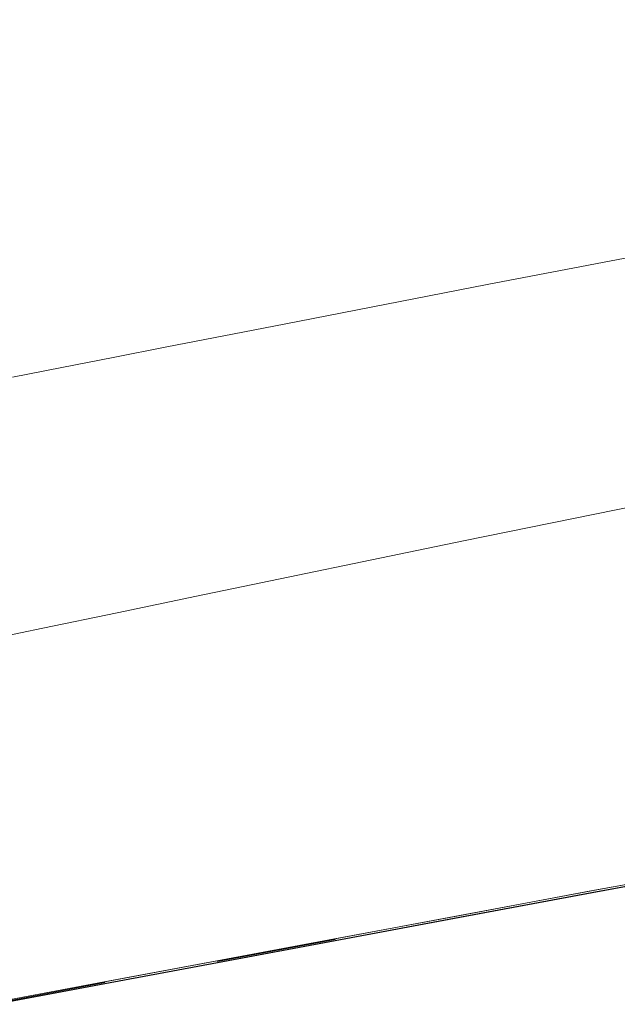
# Model space of a CAD drawing. Extents: x 6 to 1706, y -1130 to -30.
# Drawn here: x 940 to 1088, y -975 to -732 of the extents above; entities that cross this region are included whole.
import ezdxf

# ---------------------------------------------------------------- set-up
doc = ezdxf.new("R2010")
doc.units = 0
doc.header["$LTSCALE"] = 500
doc.header["$MEASUREMENT"] = 0
doc.layers.add('INFINITY_CERAMIKA', color=7, linetype='Continuous')

msp = doc.modelspace()

# ---------------------------------------------------------------- linework, layer by layer
at = {"layer": 'INFINITY_CERAMIKA', "lineweight": 0}
for points, invisible_edges in [([(1160.53, -718.14, 225.89), (1044.58, -739.78, 225.97), (1041.98, -724.39, 226.07), (1157.94, -702.82, 225.96)], 15), ([(991.38, -720.41, 226.22), (1039.9, -711.36, 226.16), (1041.98, -724.39, 226.07), (993.46, -733.44, 226.12)], 15), ([(1160.53, -718.14, 225.89), (1162.95, -731.91, 225.83), (1047, -753.61, 225.88), (1044.58, -739.78, 225.97)], 15), ([(991.38, -720.41, 226.22), (993.46, -733.44, 226.12), (979.09, -736.13, 226.13), (977.03, -723.07, 226.24)], 15), ([(963.56, -725.58, 226.25), (977.03, -723.07, 226.24), (979.09, -736.13, 226.13), (965.6, -738.66, 226.14)], 15), ([(963.56, -725.58, 226.25), (965.6, -738.66, 226.14), (952.84, -741.05, 226.15), (950.82, -727.96, 226.26)], 15), ([(996.05, -748.91, 226), (993.46, -733.44, 226.12), (1041.98, -724.39, 226.07), (1044.58, -739.78, 225.97)], 15), ([(938.66, -730.23, 226.27), (950.82, -727.96, 226.26), (952.84, -741.05, 226.15), (940.65, -743.34, 226.15)], 15), ([(938.66, -730.23, 226.27), (940.65, -743.34, 226.15), (928.9, -745.56, 226.16), (926.94, -732.42, 226.27)], 15), ([(1164.5, -740.1, 225.79), (1048.52, -761.88, 225.83), (1047, -753.61, 225.88), (1162.95, -731.91, 225.83)], 15), ([(996.05, -748.91, 226), (981.66, -751.62, 226.01), (979.09, -736.13, 226.13), (993.46, -733.44, 226.12)], 15), ([(968.14, -754.18, 226.02), (965.6, -738.66, 226.14), (979.09, -736.13, 226.13), (981.66, -751.62, 226.01)], 15), ([(968.14, -754.18, 226.02), (955.35, -756.6, 226.02), (952.84, -741.05, 226.15), (965.6, -738.66, 226.14)], 15), ([(996.05, -748.91, 226), (1044.58, -739.78, 225.97), (1047, -753.61, 225.88), (998.45, -762.8, 225.9)], 15), ([(1164.5, -740.1, 225.79), (1165.59, -745.17, 225.78), (1049.56, -767.01, 225.81), (1048.52, -761.88, 225.83)], 15), ([(943.13, -758.91, 226.03), (940.65, -743.34, 226.15), (952.84, -741.05, 226.15), (955.35, -756.6, 226.02)], 15), ([(943.13, -758.91, 226.03), (931.35, -761.15, 226.03), (928.9, -745.56, 226.16), (940.65, -743.34, 226.15)], 15), ([(1166.59, -749.51, 225.76), (1050.49, -771.42, 225.79), (1049.56, -767.01, 225.81), (1165.59, -745.17, 225.78)], 15), ([(996.05, -748.91, 226), (998.45, -762.8, 225.9), (984.04, -765.54, 225.91), (981.66, -751.62, 226.01)], 15), ([(1166.59, -749.51, 225.76), (1167.53, -753.22, 225.75), (1051.32, -775.18, 225.78), (1050.49, -771.42, 225.79)], 15), ([(968.14, -754.18, 226.02), (981.66, -751.62, 226.01), (984.04, -765.54, 225.91), (970.5, -768.12, 225.91)], 15), ([(968.14, -754.18, 226.02), (970.5, -768.12, 225.91), (957.67, -770.56, 225.91), (955.35, -756.6, 226.02)], 15), ([(999.96, -771.12, 225.85), (998.45, -762.8, 225.9), (1047, -753.61, 225.88), (1048.52, -761.88, 225.83)], 15), ([(1168.39, -756.37, 225.75), (1052.07, -778.38, 225.77), (1051.32, -775.18, 225.78), (1167.53, -753.22, 225.75)], 15), ([(943.13, -758.91, 226.03), (955.35, -756.6, 226.02), (957.67, -770.56, 225.91), (945.43, -772.89, 225.92)], 15), ([(1168.39, -756.37, 225.75), (1169.18, -758.95, 225.74), (1052.71, -781.02, 225.77), (1052.07, -778.38, 225.77)], 15), ([(943.13, -758.91, 226.03), (945.43, -772.89, 225.92), (933.61, -775.15, 225.92), (931.35, -761.15, 226.03)], 15), ([(1169.85, -760.98, 225.74), (1053.23, -783.1, 225.78), (1052.71, -781.02, 225.77), (1169.18, -758.95, 225.74)], 15), ([(999.96, -771.12, 225.85), (1048.52, -761.88, 225.83), (1049.56, -767.01, 225.81), (1000.96, -776.27, 225.82)], 15), ([(1169.85, -760.98, 225.74), (1170.35, -762.37, 225.74), (1053.6, -784.53, 225.78), (1053.23, -783.1, 225.78)], 15), ([(999.96, -771.12, 225.85), (985.53, -773.87, 225.85), (984.04, -765.54, 225.91), (998.45, -762.8, 225.9)], 15), ([(1170.59, -763.04, 225.74), (1053.78, -785.22, 225.78), (1053.6, -784.53, 225.78), (1170.35, -762.37, 225.74)], 15), ([(1170.59, -763.04, 225.74), (1170.71, -763.37, 225.74), (1053.86, -785.55, 225.78), (1053.78, -785.22, 225.78)], 15), ([(1170.85, -763.72, 225.74), (1053.95, -785.92, 225.79), (1053.86, -785.55, 225.78), (1170.71, -763.37, 225.74)], 15), ([(1170.85, -763.72, 225.74), (1171.09, -764.29, 225.74), (1054.1, -786.52, 225.79), (1053.95, -785.92, 225.79)], 15), ([(1171.52, -765.29, 225.74), (1054.36, -787.56, 225.8), (1054.1, -786.52, 225.79), (1171.09, -764.29, 225.74)], 15), ([(971.97, -776.46, 225.85), (970.5, -768.12, 225.91), (984.04, -765.54, 225.91), (985.53, -773.87, 225.85)], 15), ([(1001.86, -780.7, 225.8), (1000.96, -776.27, 225.82), (1049.56, -767.01, 225.81), (1050.49, -771.42, 225.79)], 15), ([(1171.52, -765.29, 225.74), (1172.06, -766.54, 225.74), (1054.67, -788.88, 225.81), (1054.36, -787.56, 225.8)], 15), ([(1172.65, -767.9, 225.74), (1054.97, -790.31, 225.82), (1054.67, -788.88, 225.81), (1172.06, -766.54, 225.74)], 15), ([(971.97, -776.46, 225.85), (959.13, -778.91, 225.86), (957.67, -770.56, 225.91), (970.5, -768.12, 225.91)], 15), ([(1172.65, -767.9, 225.74), (1173.28, -769.27, 225.83), (1055.24, -791.77, 225.93), (1054.97, -790.31, 225.82)], 15), ([(1173.89, -770.58, 226.09), (1055.46, -793.19, 226.2), (1055.24, -791.77, 225.93), (1173.28, -769.27, 225.83)], 15), ([(946.86, -781.26, 225.86), (945.43, -772.89, 225.92), (957.67, -770.56, 225.91), (959.13, -778.91, 225.86)], 15), ([(999.96, -771.12, 225.85), (1000.96, -776.27, 225.82), (986.52, -779.03, 225.82), (985.53, -773.87, 225.85)], 15), ([(1001.86, -780.7, 225.8), (1050.49, -771.42, 225.79), (1051.32, -775.18, 225.78), (1002.65, -784.49, 225.79)], 15), ([(1173.89, -770.58, 226.09), (1174.5, -771.85, 226.6), (1055.63, -794.57, 226.73), (1055.46, -793.19, 226.2)], 15), ([(1175.11, -773.09, 227.45), (1055.75, -795.93, 227.61), (1055.63, -794.57, 226.73), (1174.5, -771.85, 226.6)], 15), ([(946.86, -781.26, 225.86), (935.03, -783.53, 225.86), (933.61, -775.15, 225.92), (945.43, -772.89, 225.92)], 15), ([(971.97, -776.46, 225.85), (985.53, -773.87, 225.85), (986.52, -779.03, 225.82), (972.95, -781.63, 225.83)], 15), ([(1175.11, -773.09, 227.45), (1175.74, -774.32, 228.73), (1055.83, -797.29, 228.91), (1055.75, -795.93, 227.61)], 15), ([(1176.37, -775.54, 230.52), (1055.87, -798.66, 230.72), (1055.83, -797.29, 228.91), (1175.74, -774.32, 228.73)], 11), ([(971.97, -776.46, 225.85), (972.95, -781.63, 225.83), (960.09, -784.09, 225.83), (959.13, -778.91, 225.86)], 15), ([(1001.86, -780.7, 225.8), (987.41, -783.47, 225.8), (986.52, -779.03, 225.82), (1000.96, -776.27, 225.82)], 15), ([(1003.35, -787.72, 225.78), (1002.65, -784.49, 225.79), (1051.32, -775.18, 225.78), (1052.07, -778.38, 225.77)], 15), ([(1176.37, -775.54, 230.52), (1177.23, -777.12, 234.18), (1055.84, -800.46, 234.42), (1055.87, -798.66, 230.72)], 15), ([(946.86, -781.26, 225.86), (959.13, -778.91, 225.86), (960.09, -784.09, 225.83), (947.81, -786.45, 225.83)], 15), ([(973.82, -786.08, 225.81), (972.95, -781.63, 225.83), (986.52, -779.03, 225.82), (987.41, -783.47, 225.8)], 15), ([(1003.35, -787.72, 225.78), (1052.07, -778.38, 225.77), (1052.71, -781.02, 225.77), (1003.93, -790.38, 225.79)], 15), ([(1178.5, -779.43, 241.07), (1055.72, -803.1, 241.38), (1055.84, -800.46, 234.42), (1177.23, -777.12, 234.18)], 15), ([(946.86, -781.26, 225.86), (947.81, -786.45, 225.83), (935.97, -788.72, 225.83), (935.03, -783.53, 225.86)], 15), ([(973.82, -786.08, 225.81), (960.95, -788.55, 225.81), (960.09, -784.09, 225.83), (972.95, -781.63, 225.83)], 15), ([(1001.86, -780.7, 225.8), (1002.65, -784.49, 225.79), (988.18, -787.27, 225.79), (987.41, -783.47, 225.8)], 15), ([(1004.39, -792.48, 225.79), (1003.93, -790.38, 225.79), (1052.71, -781.02, 225.77), (1053.23, -783.1, 225.78)], 15), ([(1178.5, -779.43, 241.07), (1180.07, -782.27, 251.61), (1055.5, -806.37, 252.01), (1055.72, -803.1, 241.38)], 15), ([(948.65, -790.91, 225.81), (947.81, -786.45, 225.83), (960.09, -784.09, 225.83), (960.95, -788.55, 225.81)], 15), ([(973.82, -786.08, 225.81), (987.41, -783.47, 225.8), (988.18, -787.27, 225.79), (974.58, -789.88, 225.8)], 15), ([(1004.39, -792.48, 225.79), (1053.23, -783.1, 225.78), (1053.6, -784.53, 225.78), (1004.7, -793.92, 225.8)], 15), ([(1181.85, -785.45, 266.24), (1055.17, -810.05, 266.74), (1055.5, -806.37, 252.01), (1180.07, -782.27, 251.61)], 15), ([(948.65, -790.91, 225.81), (936.79, -793.2, 225.81), (935.97, -788.72, 225.83), (947.81, -786.45, 225.83)], 15), ([(973.82, -786.08, 225.81), (974.58, -789.88, 225.8), (961.69, -792.36, 225.8), (960.95, -788.55, 225.81)], 15), ([(1003.35, -787.72, 225.78), (988.86, -790.5, 225.79), (988.18, -787.27, 225.79), (1002.65, -784.49, 225.79)], 15), ([(1004.85, -794.62, 225.8), (1004.7, -793.92, 225.8), (1053.6, -784.53, 225.78), (1053.78, -785.22, 225.78)], 15), ([(1004.85, -794.62, 225.8), (1053.78, -785.22, 225.78), (1053.86, -785.55, 225.78), (1004.92, -794.96, 225.8)], 15), ([(1004.99, -795.33, 225.81), (1004.92, -794.96, 225.8), (1053.86, -785.55, 225.78), (1053.95, -785.92, 225.79)], 15), ([(1004.99, -795.33, 225.81), (1053.95, -785.92, 225.79), (1054.1, -786.52, 225.79), (1005.1, -795.94, 225.81)], 15), ([(1005.29, -797, 225.82), (1005.1, -795.94, 225.81), (1054.1, -786.52, 225.79), (1054.36, -787.56, 225.8)], 15), ([(1181.85, -785.45, 266.24), (1186.25, -793.08, 315.31), (1054.29, -818.91, 316.07), (1055.17, -810.05, 266.74)], 15), ([(948.65, -790.91, 225.81), (960.95, -788.55, 225.81), (961.69, -792.36, 225.8), (949.38, -794.73, 225.8)], 15), ([(975.24, -793.12, 225.79), (974.58, -789.88, 225.8), (988.18, -787.27, 225.79), (988.86, -790.5, 225.79)], 15), ([(1003.35, -787.72, 225.78), (1003.93, -790.38, 225.79), (989.42, -793.17, 225.79), (988.86, -790.5, 225.79)], 15), ([(1005.29, -797, 225.82), (1054.36, -787.56, 225.8), (1054.67, -788.88, 225.81), (1005.5, -798.35, 225.84)], 15), ([(1005.68, -799.81, 225.86), (1005.5, -798.35, 225.84), (1054.67, -788.88, 225.81), (1054.97, -790.31, 225.82)], 15), ([(948.65, -790.91, 225.81), (949.38, -794.73, 225.8), (937.51, -797.02, 225.8), (936.79, -793.2, 225.81)], 15), ([(975.24, -793.12, 225.79), (962.34, -795.61, 225.8), (961.69, -792.36, 225.8), (974.58, -789.88, 225.8)], 15), ([(975.24, -793.12, 225.79), (988.86, -790.5, 225.79), (989.42, -793.17, 225.79), (975.78, -795.8, 225.79)], 15), ([(1004.39, -792.48, 225.79), (989.86, -795.28, 225.8), (989.42, -793.17, 225.79), (1003.93, -790.38, 225.79)], 15), ([(1005.68, -799.81, 225.86), (1054.97, -790.31, 225.82), (1055.24, -791.77, 225.93), (1005.8, -801.32, 225.97)], 15), ([(950.01, -797.98, 225.8), (949.38, -794.73, 225.8), (961.69, -792.36, 225.8), (962.34, -795.61, 225.8)], 15), ([(975.24, -793.12, 225.79), (975.78, -795.8, 225.79), (962.86, -798.29, 225.8), (962.34, -795.61, 225.8)], 15), ([(976.2, -797.91, 225.8), (975.78, -795.8, 225.79), (989.42, -793.17, 225.79), (989.86, -795.28, 225.8)], 15), ([(1004.39, -792.48, 225.79), (1004.7, -793.92, 225.8), (990.15, -796.73, 225.8), (989.86, -795.28, 225.8)], 15), ([(1004.85, -794.62, 225.8), (990.3, -797.43, 225.81), (990.15, -796.73, 225.8), (1004.7, -793.92, 225.8)], 15), ([(1005.85, -802.77, 226.25), (1005.8, -801.32, 225.97), (1055.24, -791.77, 225.93), (1055.46, -793.19, 226.2)], 15), ([(1005.85, -802.77, 226.25), (1055.46, -793.19, 226.2), (1055.63, -794.57, 226.73), (1005.84, -804.2, 226.79)], 15), ([(1195.67, -807.84, 429.2), (1052.39, -836.53, 430.49), (1054.29, -818.91, 316.07), (1186.25, -793.08, 315.31)], 15), ([(950.01, -797.98, 225.8), (938.12, -800.28, 225.8), (937.51, -797.02, 225.8), (949.38, -794.73, 225.8)], 15), ([(950.01, -797.98, 225.8), (962.34, -795.61, 225.8), (962.86, -798.29, 225.8), (950.52, -800.67, 225.8)], 15), ([(976.2, -797.91, 225.8), (963.26, -800.41, 225.81), (962.86, -798.29, 225.8), (975.78, -795.8, 225.79)], 15), ([(976.2, -797.91, 225.8), (989.86, -795.28, 225.8), (990.15, -796.73, 225.8), (976.48, -799.37, 225.81)], 15), ([(1004.85, -794.62, 225.8), (1004.92, -794.96, 225.8), (990.36, -797.77, 225.81), (990.3, -797.43, 225.81)], 15), ([(1004.99, -795.33, 225.81), (990.43, -798.14, 225.81), (990.36, -797.77, 225.81), (1004.92, -794.96, 225.8)], 15), ([(1004.99, -795.33, 225.81), (1005.1, -795.94, 225.81), (990.52, -798.76, 225.82), (990.43, -798.14, 225.81)], 15), ([(1005.29, -797, 225.82), (990.69, -799.82, 225.83), (990.52, -798.76, 225.82), (1005.1, -795.94, 225.81)], 15), ([(1005.76, -805.62, 227.67), (1055.75, -795.93, 227.61), (1055.83, -797.29, 228.91), (1005.61, -807.04, 228.99)], 11), ([(1005.76, -805.62, 227.67), (1005.84, -804.2, 226.79), (1055.63, -794.57, 226.73), (1055.75, -795.93, 227.61)], 15), ([(950.01, -797.98, 225.8), (950.52, -800.67, 225.8), (938.61, -802.98, 225.81), (938.12, -800.28, 225.8)], 15), ([(950.9, -802.8, 225.81), (950.52, -800.67, 225.8), (962.86, -798.29, 225.8), (963.26, -800.41, 225.81)], 15), ([(976.2, -797.91, 225.8), (976.48, -799.37, 225.81), (963.52, -801.87, 225.81), (963.26, -800.41, 225.81)], 15), ([(976.61, -800.07, 225.81), (976.48, -799.37, 225.81), (990.15, -796.73, 225.8), (990.3, -797.43, 225.81)], 15), ([(976.61, -800.07, 225.81), (990.3, -797.43, 225.81), (990.36, -797.77, 225.81), (976.67, -800.41, 225.82)], 15), ([(976.73, -800.79, 225.82), (976.67, -800.41, 225.82), (990.36, -797.77, 225.81), (990.43, -798.14, 225.81)], 15), ([(976.73, -800.79, 225.82), (990.43, -798.14, 225.81), (990.52, -798.76, 225.82), (976.82, -801.4, 225.83)], 15), ([(976.97, -802.48, 225.84), (976.82, -801.4, 225.83), (990.52, -798.76, 225.82), (990.69, -799.82, 225.83)], 15), ([(1005.29, -797, 225.82), (1005.5, -798.35, 225.84), (990.88, -801.18, 225.85), (990.69, -799.82, 225.83)], 15), ([(1005.68, -799.81, 225.86), (991.02, -802.65, 225.87), (990.88, -801.18, 225.85), (1005.5, -798.35, 225.84)], 15), ([(1005.4, -808.47, 230.81), (1055.87, -798.66, 230.72), (1055.84, -800.46, 234.42), (1005, -810.36, 234.53)], 15), ([(1005.4, -808.47, 230.81), (1005.61, -807.04, 228.99), (1055.83, -797.29, 228.91), (1055.87, -798.66, 230.72)], 15), ([(950.9, -802.8, 225.81), (938.97, -805.11, 225.82), (938.61, -802.98, 225.81), (950.52, -800.67, 225.8)], 15), ([(950.9, -802.8, 225.81), (963.26, -800.41, 225.81), (963.52, -801.87, 225.81), (951.15, -804.27, 225.82)], 15), ([(976.61, -800.07, 225.81), (963.65, -802.58, 225.82), (963.52, -801.87, 225.81), (976.48, -799.37, 225.81)], 15), ([(976.61, -800.07, 225.81), (976.67, -800.41, 225.82), (963.71, -802.92, 225.82), (963.65, -802.58, 225.82)], 15), ([(976.73, -800.79, 225.82), (963.76, -803.3, 225.83), (963.71, -802.92, 225.82), (976.67, -800.41, 225.82)], 15), ([(976.73, -800.79, 225.82), (976.82, -801.4, 225.83), (963.84, -803.92, 225.83), (963.76, -803.3, 225.83)], 15), ([(976.97, -802.48, 225.84), (990.69, -799.82, 225.83), (990.88, -801.18, 225.85), (977.13, -803.84, 225.86)], 15), ([(977.23, -805.32, 225.88), (977.13, -803.84, 225.86), (990.88, -801.18, 225.85), (991.02, -802.65, 225.87)], 15), ([(1005.68, -799.81, 225.86), (1005.8, -801.32, 225.97), (991.1, -804.16, 225.98), (991.02, -802.65, 225.87)], 15), ([(1004.29, -813.15, 241.52), (1005, -810.36, 234.53), (1055.84, -800.46, 234.42), (1055.72, -803.1, 241.38)], 15), ([(950.9, -802.8, 225.81), (951.15, -804.27, 225.82), (939.21, -806.58, 225.83), (938.97, -805.11, 225.82)], 15), ([(951.27, -804.97, 225.82), (951.15, -804.27, 225.82), (963.52, -801.87, 225.81), (963.65, -802.58, 225.82)], 15), ([(951.27, -804.97, 225.82), (963.65, -802.58, 225.82), (963.71, -802.92, 225.82), (951.32, -805.32, 225.83)], 15), ([(951.37, -805.7, 225.83), (951.32, -805.32, 225.83), (963.71, -802.92, 225.82), (963.76, -803.3, 225.83)], 15), ([(951.37, -805.7, 225.83), (963.76, -803.3, 225.83), (963.84, -803.92, 225.83), (951.43, -806.32, 225.84)], 15), ([(976.97, -802.48, 225.84), (963.97, -804.99, 225.85), (963.84, -803.92, 225.83), (976.82, -801.4, 225.83)], 15), ([(976.97, -802.48, 225.84), (977.13, -803.84, 225.86), (964.1, -806.36, 225.87), (963.97, -804.99, 225.85)], 15), ([(977.23, -805.32, 225.88), (991.02, -802.65, 225.87), (991.1, -804.16, 225.98), (977.27, -806.85, 226)], 15), ([(1005.85, -802.77, 226.25), (1005.84, -804.2, 226.79), (991.03, -807.08, 226.81), (991.1, -805.64, 226.27)], 15), ([(1005.85, -802.77, 226.25), (991.1, -805.64, 226.27), (991.1, -804.16, 225.98), (1005.8, -801.32, 225.97)], 15), ([(1004.29, -813.15, 241.52), (1055.72, -803.1, 241.38), (1055.5, -806.37, 252.01), (1003.32, -816.6, 252.19)], 15), ([(951.27, -804.97, 225.82), (939.32, -807.29, 225.83), (939.21, -806.58, 225.83), (951.15, -804.27, 225.82)], 15), ([(951.27, -804.97, 225.82), (951.32, -805.32, 225.83), (939.37, -807.63, 225.83), (939.32, -807.29, 225.83)], 15), ([(951.37, -805.7, 225.83), (939.41, -808.01, 225.84), (939.37, -807.63, 225.83), (951.32, -805.32, 225.83)], 15), ([(951.37, -805.7, 225.83), (951.43, -806.32, 225.84), (939.47, -808.64, 225.85), (939.41, -808.01, 225.84)], 15), ([(951.55, -807.4, 225.86), (951.43, -806.32, 225.84), (963.84, -803.92, 225.83), (963.97, -804.99, 225.85)], 15), ([(951.55, -807.4, 225.86), (963.97, -804.99, 225.85), (964.1, -806.36, 225.87), (951.66, -808.77, 225.88)], 15), ([(977.23, -805.32, 225.88), (964.17, -807.85, 225.89), (964.1, -806.36, 225.87), (977.13, -803.84, 225.86)], 15), ([(977.23, -805.32, 225.88), (977.27, -806.85, 226), (964.17, -809.39, 226.01), (964.17, -807.85, 225.89)], 15), ([(977.23, -808.33, 226.28), (991.1, -805.64, 226.27), (991.03, -807.08, 226.81), (977.11, -809.79, 226.83)], 15), ([(977.23, -808.33, 226.28), (977.27, -806.85, 226), (991.1, -804.16, 225.98), (991.1, -805.64, 226.27)], 15), ([(1005.76, -805.62, 227.67), (1005.61, -807.04, 228.99), (990.67, -809.95, 229.01), (990.89, -808.51, 227.7)], 13), ([(1005.76, -805.62, 227.67), (990.89, -808.51, 227.7), (991.03, -807.08, 226.81), (1005.84, -804.2, 226.79)], 15), ([(951.55, -807.4, 225.86), (939.57, -809.72, 225.86), (939.47, -808.64, 225.85), (951.43, -806.32, 225.84)], 15), ([(951.55, -807.4, 225.86), (951.66, -808.77, 225.88), (939.65, -811.11, 225.89), (939.57, -809.72, 225.86)], 15), ([(951.7, -810.28, 225.9), (951.66, -808.77, 225.88), (964.1, -806.36, 225.87), (964.17, -807.85, 225.89)], 15), ([(951.7, -810.28, 225.9), (964.17, -807.85, 225.89), (964.17, -809.39, 226.01), (951.66, -811.82, 226.02)], 15), ([(977.23, -808.33, 226.28), (977.11, -809.79, 226.83), (963.92, -812.35, 226.85), (964.09, -810.88, 226.3)], 15), ([(977.23, -808.33, 226.28), (964.09, -810.88, 226.3), (964.17, -809.39, 226.01), (977.27, -806.85, 226)], 15), ([(976.9, -811.23, 227.72), (990.89, -808.51, 227.7), (990.67, -809.95, 229.01), (976.62, -812.69, 229.04)], 11), ([(976.9, -811.23, 227.72), (977.11, -809.79, 226.83), (991.03, -807.08, 226.81), (990.89, -808.51, 227.7)], 15), ([(1005.4, -808.47, 230.81), (1005, -810.36, 234.53), (989.88, -813.32, 234.57), (990.38, -811.4, 230.84)], 15), ([(1005.4, -808.47, 230.81), (990.38, -811.4, 230.84), (990.67, -809.95, 229.01), (1005.61, -807.04, 228.99)], 15), ([(1002.11, -820.5, 266.96), (1003.32, -816.6, 252.19), (1055.5, -806.37, 252.01), (1055.17, -810.05, 266.74)], 15), ([(1195.67, -807.84, 429.2), (1204.66, -822.84, 539.1), (1050.59, -854.18, 540.88), (1052.39, -836.53, 430.49)], 15), ([(951.7, -810.28, 225.9), (951.66, -811.82, 226.02), (939.59, -814.17, 226.03), (939.66, -812.61, 225.91)], 15), ([(951.7, -810.28, 225.9), (939.66, -812.61, 225.91), (939.65, -811.11, 225.89), (951.66, -808.77, 225.88)], 15), ([(951.53, -813.33, 226.31), (964.09, -810.88, 226.3), (963.92, -812.35, 226.85), (951.32, -814.81, 226.86)], 15), ([(951.53, -813.33, 226.31), (951.66, -811.82, 226.02), (964.17, -809.39, 226.01), (964.09, -810.88, 226.3)], 15), ([(976.9, -811.23, 227.72), (963.66, -813.82, 227.74), (963.92, -812.35, 226.85), (977.11, -809.79, 226.83)], 15), ([(976.27, -814.16, 230.87), (976.62, -812.69, 229.04), (990.67, -809.95, 229.01), (990.38, -811.4, 230.84)], 15), ([(1004.29, -813.15, 241.52), (989, -816.14, 241.56), (989.88, -813.32, 234.57), (1005, -810.36, 234.53)], 15), ([(1002.11, -820.5, 266.96), (1055.17, -810.05, 266.74), (1054.29, -818.91, 316.07), (999.02, -829.88, 316.39)], 15), ([(951.53, -813.33, 226.31), (951.32, -814.81, 226.86), (939.16, -817.18, 226.88), (939.42, -815.69, 226.33)], 15), ([(951.53, -813.33, 226.31), (939.42, -815.69, 226.33), (939.59, -814.17, 226.03), (951.66, -811.82, 226.02)], 15), ([(951.01, -816.28, 227.76), (951.32, -814.81, 226.86), (963.92, -812.35, 226.85), (963.66, -813.82, 227.74)], 15), ([(976.27, -814.16, 230.87), (962.9, -816.77, 230.9), (963.32, -815.28, 229.06), (976.62, -812.69, 229.04)], 15), ([(976.9, -811.23, 227.72), (976.62, -812.69, 229.04), (963.32, -815.28, 229.06), (963.66, -813.82, 227.74)], 13), ([(974.61, -818.97, 241.6), (975.66, -816.1, 234.6), (989.88, -813.32, 234.57), (989, -816.14, 241.56)], 15), ([(976.27, -814.16, 230.87), (990.38, -811.4, 230.84), (989.88, -813.32, 234.57), (975.66, -816.1, 234.6)], 15), ([(1004.29, -813.15, 241.52), (1003.32, -816.6, 252.19), (987.8, -819.65, 252.24), (989, -816.14, 241.56)], 15), ([(951.01, -816.28, 227.76), (938.8, -818.67, 227.78), (939.16, -817.18, 226.88), (951.32, -814.81, 226.86)], 15), ([(950.12, -819.27, 230.93), (950.61, -817.77, 229.09), (963.32, -815.28, 229.06), (962.9, -816.77, 230.9)], 15), ([(951.01, -816.28, 227.76), (963.66, -813.82, 227.74), (963.32, -815.28, 229.06), (950.61, -817.77, 229.09)], 11), ([(976.27, -814.16, 230.87), (975.66, -816.1, 234.6), (962.19, -818.74, 234.63), (962.9, -816.77, 230.9)], 15), ([(950.12, -819.27, 230.93), (937.8, -821.68, 230.95), (938.34, -820.16, 229.11), (950.61, -817.77, 229.09)], 11), ([(951.01, -816.28, 227.76), (950.61, -817.77, 229.09), (938.34, -820.16, 229.11), (938.8, -818.67, 227.78)], 15), ([(950.12, -819.27, 230.93), (962.9, -816.77, 230.9), (962.19, -818.74, 234.63), (949.32, -821.26, 234.67)], 15), ([(974.61, -818.97, 241.6), (960.99, -821.65, 241.64), (962.19, -818.74, 234.63), (975.66, -816.1, 234.6)], 15), ([(974.61, -818.97, 241.6), (989, -816.14, 241.56), (987.8, -819.65, 252.24), (973.21, -822.53, 252.3)], 15), ([(1002.11, -820.5, 266.96), (986.33, -823.61, 267.03), (987.8, -819.65, 252.24), (1003.32, -816.6, 252.19)], 15), ([(950.12, -819.27, 230.93), (949.32, -821.26, 234.67), (936.9, -823.7, 234.7), (937.8, -821.68, 230.95)], 15), ([(947.97, -824.2, 241.68), (949.32, -821.26, 234.67), (962.19, -818.74, 234.63), (960.99, -821.65, 241.64)], 15), ([(974.61, -818.97, 241.6), (973.21, -822.53, 252.3), (959.38, -825.25, 252.35), (960.99, -821.65, 241.64)], 15), ([(971.49, -826.55, 267.1), (973.21, -822.53, 252.3), (987.8, -819.65, 252.24), (986.33, -823.61, 267.03)], 15), ([(1002.11, -820.5, 266.96), (999.02, -829.88, 316.39), (982.59, -833.15, 316.49), (986.33, -823.61, 267.03)], 15), ([(992.39, -848.74, 431.03), (999.02, -829.88, 316.39), (1054.29, -818.91, 316.07), (1052.39, -836.53, 430.49)], 15), ([(947.97, -824.2, 241.68), (935.42, -826.68, 241.72), (936.9, -823.7, 234.7), (949.32, -821.26, 234.67)], 15), ([(947.97, -824.2, 241.68), (960.99, -821.65, 241.64), (959.38, -825.25, 252.35), (946.18, -827.86, 252.4)], 15), ([(971.49, -826.55, 267.1), (957.44, -829.33, 267.16), (959.38, -825.25, 252.35), (973.21, -822.53, 252.3)], 15), ([(1207.73, -828.5, 576.22), (1050, -860.66, 578.13), (1050.59, -854.18, 540.88), (1204.66, -822.84, 539.1)], 14), ([(947.97, -824.2, 241.68), (946.18, -827.86, 252.4), (933.43, -830.38, 252.44), (935.42, -826.68, 241.72)], 15), ([(944.01, -831.99, 267.22), (946.18, -827.86, 252.4), (959.38, -825.25, 252.35), (957.44, -829.33, 267.16)], 15), ([(971.49, -826.55, 267.1), (986.33, -823.61, 267.03), (982.59, -833.15, 316.49), (967.13, -836.23, 316.59)], 15), ([(944.01, -831.99, 267.22), (931.05, -834.56, 267.28), (933.43, -830.38, 252.44), (946.18, -827.86, 252.4)], 15), ([(971.49, -826.55, 267.1), (967.13, -836.23, 316.59), (952.49, -839.16, 316.68), (957.44, -829.33, 267.16)], 15), ([(944.01, -831.99, 267.22), (957.44, -829.33, 267.16), (952.49, -839.16, 316.68), (938.5, -841.95, 316.77)], 15), ([(992.39, -848.74, 431.03), (974.55, -852.38, 431.2), (982.59, -833.15, 316.49), (999.02, -829.88, 316.39)], 15), ([(1207.73, -828.5, 576.22), (1207.86, -829.26, 576.88), (1050.02, -861.34, 578.75), (1050, -860.66, 578.13)], 15), ([(1207.98, -830.11, 577.42), (1050.05, -862.09, 579.24), (1050.02, -861.34, 578.75), (1207.86, -829.26, 576.88)], 15), ([(1207.98, -830.11, 577.42), (1208.52, -834.03, 579.36), (1050.18, -865.53, 580.93), (1050.05, -862.09, 579.24)], 15), ([(944.01, -831.99, 267.22), (938.5, -841.95, 316.77), (925.01, -844.65, 316.85), (931.05, -834.56, 267.28)], 15), ([(957.77, -855.81, 431.36), (967.13, -836.23, 316.59), (982.59, -833.15, 316.49), (974.55, -852.38, 431.2)], 15), ([(1209.87, -844.01, 584.2), (1050.5, -874.27, 585.14), (1050.18, -865.53, 580.93), (1208.52, -834.03, 579.36)], 15), ([(957.77, -855.81, 431.36), (941.88, -859.06, 431.51), (952.49, -839.16, 316.68), (967.13, -836.23, 316.59)], 15), ([(992.39, -848.74, 431.03), (1052.39, -836.53, 430.49), (1050.59, -854.18, 540.88), (986.07, -867.52, 541.63)], 15), ([(926.69, -862.17, 431.66), (938.5, -841.95, 316.77), (952.49, -839.16, 316.68), (941.88, -859.06, 431.51)], 15), ([(1209.87, -844.01, 584.2), (1211.21, -854.03, 588.99), (1050.81, -883.07, 589.31), (1050.5, -874.27, 585.14)], 15), ([(992.39, -848.74, 431.03), (986.07, -867.52, 541.63), (966.89, -871.5, 541.86), (974.55, -852.38, 431.2)], 15), ([(957.77, -855.81, 431.36), (974.55, -852.38, 431.2), (966.89, -871.5, 541.86), (948.86, -875.26, 542.08)], 15), ([(983.95, -874.36, 578.94), (986.07, -867.52, 541.63), (1050.59, -854.18, 540.88), (1050, -860.66, 578.13)], 15), ([(1211.77, -859.21, 591.05), (1050.84, -887.67, 591.11), (1050.81, -883.07, 589.31), (1211.21, -854.03, 588.99)], 15), ([(957.77, -855.81, 431.36), (948.86, -875.26, 542.08), (931.78, -878.81, 542.29), (941.88, -859.06, 431.51)], 15), ([(926.69, -862.17, 431.66), (941.88, -859.06, 431.51), (931.78, -878.81, 542.29), (915.46, -882.21, 542.48)], 15), ([(1211.83, -860.51, 591.28), (1050.76, -888.87, 591.32), (1050.84, -887.67, 591.11), (1211.77, -859.21, 591.05)], 15), ([(983.92, -875.71, 580.01), (1050.05, -862.09, 579.24), (1050.18, -865.53, 580.93), (983.89, -878.94, 581.59)], 15), ([(983.92, -875.71, 580.01), (983.93, -875, 579.54), (1050.02, -861.34, 578.75), (1050.05, -862.09, 579.24)], 15), ([(983.95, -874.36, 578.94), (1050, -860.66, 578.13), (1050.02, -861.34, 578.75), (983.93, -875, 579.54)], 14), ([(1211.83, -860.51, 591.28), (1211.87, -862.01, 591.48), (1050.65, -890.26, 591.5), (1050.76, -888.87, 591.32)], 15), ([(1060.01, -897.05, 591.75), (1050.65, -890.26, 591.5), (1211.87, -862.01, 591.48), (1215.83, -869.65, 591.75)], 15), ([(983.83, -887.17, 585.54), (983.89, -878.94, 581.59), (1050.18, -865.53, 580.93), (1050.5, -874.27, 585.14)], 15), ([(983.95, -874.36, 578.94), (964.32, -878.45, 579.19), (966.89, -871.5, 541.86), (986.07, -867.52, 541.63)], 15), ([(945.86, -882.29, 579.42), (948.86, -875.26, 542.08), (966.89, -871.5, 541.86), (964.32, -878.45, 579.19)], 15), ([(1135.51, -925.32, 591.69), (1060.01, -897.05, 591.75), (1215.83, -869.65, 591.75), (1254.53, -904.01, 591.69)], 15), ([(983.83, -887.17, 585.54), (1050.5, -874.27, 585.14), (1050.81, -883.07, 589.31), (983.74, -895.44, 589.45)], 15), ([(945.86, -882.29, 579.42), (928.38, -885.94, 579.64), (931.78, -878.81, 542.29), (948.86, -875.26, 542.08)], 15), ([(983.92, -875.71, 580.01), (983.89, -878.94, 581.59), (964.22, -882.94, 581.79), (964.27, -879.77, 580.24)], 15), ([(983.92, -875.71, 580.01), (964.27, -879.77, 580.24), (964.29, -879.08, 579.78), (983.93, -875, 579.54)], 15), ([(983.95, -874.36, 578.94), (983.93, -875, 579.54), (964.29, -879.08, 579.78), (964.32, -878.45, 579.19)], 7), ([(945.8, -883.6, 580.46), (945.82, -882.92, 580.01), (964.29, -879.08, 579.78), (964.27, -879.77, 580.24)], 15), ([(945.86, -882.29, 579.42), (964.32, -878.45, 579.19), (964.29, -879.08, 579.78), (945.82, -882.92, 580.01)], 14), ([(983.83, -887.17, 585.54), (964.08, -891.01, 585.66), (964.22, -882.94, 581.79), (983.89, -878.94, 581.59)], 15), ([(945.8, -883.6, 580.46), (964.27, -879.77, 580.24), (964.22, -882.94, 581.79), (945.72, -886.71, 581.98)], 15), ([(945.8, -883.6, 580.46), (945.72, -886.71, 581.98), (928.2, -890.28, 582.16), (928.3, -887.23, 580.67)], 15), ([(945.8, -883.6, 580.46), (928.3, -887.23, 580.67), (928.33, -886.56, 580.23), (945.82, -882.92, 580.01)], 15), ([(945.86, -882.29, 579.42), (945.82, -882.92, 580.01), (928.33, -886.56, 580.23), (928.38, -885.94, 579.64)], 7), ([(945.52, -894.62, 585.78), (945.72, -886.71, 581.98), (964.22, -882.94, 581.79), (964.08, -891.01, 585.66)], 15), ([(1050.81, -883.07, 589.31), (1050.84, -887.67, 591.11), (983.56, -899.8, 591.14), (983.74, -895.44, 589.45)], 15), ([(945.52, -894.62, 585.78), (927.93, -898.05, 585.88), (928.2, -890.28, 582.16), (945.72, -886.71, 581.98)], 15), ([(983.83, -887.17, 585.54), (983.74, -895.44, 589.45), (963.93, -899.12, 589.49), (964.08, -891.01, 585.66)], 15), ([(983.43, -900.95, 591.34), (1050.76, -888.87, 591.32), (1050.65, -890.26, 591.5), (983.25, -902.3, 591.51)], 15), ([(983.43, -900.95, 591.34), (983.56, -899.8, 591.14), (1050.84, -887.67, 591.11), (1050.76, -888.87, 591.32)], 15), ([(945.52, -894.62, 585.78), (964.08, -891.01, 585.66), (963.93, -899.12, 589.49), (945.3, -902.58, 589.53)], 15), ([(1060.01, -897.05, 591.75), (993.44, -909.01, 591.75), (983.25, -902.3, 591.51), (1050.65, -890.26, 591.5)], 15), ([(945.52, -894.62, 585.78), (945.3, -902.58, 589.53), (927.65, -905.86, 589.57), (927.93, -898.05, 585.88)], 15), ([(963.93, -899.12, 589.49), (983.74, -895.44, 589.45), (983.56, -899.8, 591.14), (963.71, -903.41, 591.15)], 15), ([(1060.01, -897.05, 591.75), (1135.51, -925.32, 591.69), (1074.05, -936.53, 591.69), (993.44, -909.01, 591.75)], 15), ([(945.3, -902.58, 589.53), (963.93, -899.12, 589.49), (963.71, -903.41, 591.15), (945.04, -906.8, 591.16)], 15), ([(983.43, -900.95, 591.34), (983.25, -902.3, 591.51), (963.37, -905.88, 591.52), (963.56, -904.54, 591.35)], 15), ([(983.43, -900.95, 591.34), (963.56, -904.54, 591.35), (963.71, -903.41, 591.15), (983.56, -899.8, 591.14)], 15), ([(927.36, -910.02, 591.17), (927.65, -905.86, 589.57), (945.3, -902.58, 589.53), (945.04, -906.8, 591.16)], 15), ([(944.88, -907.93, 591.35), (945.04, -906.8, 591.16), (963.71, -903.41, 591.15), (963.56, -904.54, 591.35)], 15), ([(972.15, -912.9, 591.75), (963.37, -905.88, 591.52), (983.25, -902.3, 591.51), (993.44, -909.01, 591.75)], 15), ([(944.88, -907.93, 591.35), (963.56, -904.54, 591.35), (963.37, -905.88, 591.52), (944.67, -909.25, 591.52)], 15), ([(952.13, -916.56, 591.75), (944.67, -909.25, 591.52), (963.37, -905.88, 591.52), (972.15, -912.9, 591.75)], 15), ([(944.88, -907.93, 591.35), (944.67, -909.25, 591.52), (926.96, -912.44, 591.53), (927.18, -911.13, 591.36)], 15), ([(944.88, -907.93, 591.35), (927.18, -911.13, 591.36), (927.36, -910.02, 591.17), (945.04, -906.8, 591.16)], 15), ([(933.16, -920.03, 591.76), (926.96, -912.44, 591.53), (944.67, -909.25, 591.52), (952.13, -916.56, 591.75)], 15), ([(993.44, -909.01, 591.75), (1074.05, -936.53, 591.69), (1042.33, -942.43, 591.69), (972.15, -912.9, 591.75)], 15), ([(952.13, -916.56, 591.75), (972.15, -912.9, 591.75), (1042.33, -942.43, 591.69), (1012.49, -947.93, 591.7)], 15), ([(984.24, -953.16, 591.7), (933.16, -920.03, 591.76), (952.13, -916.56, 591.75), (1012.49, -947.93, 591.7)], 15), ([(957.24, -958.15, 591.7), (915.04, -923.35, 591.76), (933.16, -920.03, 591.76), (984.24, -953.16, 591.7)], 15), ([(931.19, -963.03, 591.71), (897.55, -926.55, 591.76), (915.04, -923.35, 591.76), (957.24, -958.15, 591.7)], 15), ([(1076.76, -940.44, 591.69), (1074.05, -936.53, 591.69), (1135.51, -925.32, 591.69), (1138.91, -929.07, 591.69)], 15), ([(1076.76, -940.44, 591.69), (1138.91, -929.07, 591.69), (1141.67, -932.12, 591.68), (1078.96, -943.61, 591.68)], 15), ([(1080.55, -945.89, 591.68), (1078.96, -943.61, 591.68), (1141.67, -932.12, 591.68), (1143.66, -934.31, 591.68)], 15), ([(1080.55, -945.89, 591.68), (1143.66, -934.31, 591.68), (1144.86, -935.63, 590.54), (1081.5, -947.27, 590.54)], 15), ([(1076.76, -940.44, 591.69), (1044.68, -946.42, 591.69), (1042.33, -942.43, 591.69), (1074.05, -936.53, 591.69)], 15), ([(1081.82, -947.73, 587.12), (1081.5, -947.27, 590.54), (1144.86, -935.63, 590.54), (1145.26, -936.07, 587.12)], 13), ([(1081.7, -947.16, 554.1), (1081.71, -947.23, 554.7), (1145.12, -935.59, 554.7), (1145.1, -935.52, 554.1)], 15), ([(1081.7, -947.16, 554.1), (1145.1, -935.52, 554.1), (1145.12, -935.59, 553.5), (1081.71, -947.23, 553.5)], 15), ([(1081.76, -947.43, 554.9), (1145.18, -935.79, 554.9), (1145.12, -935.59, 554.7), (1081.71, -947.23, 554.7)], 15), ([(1081.76, -947.43, 553.3), (1081.71, -947.23, 553.5), (1145.12, -935.59, 553.5), (1145.18, -935.79, 553.3)], 9), ([(1081.76, -947.43, 553.3), (1145.18, -935.79, 553.3), (1145.24, -935.99, 553.09), (1081.81, -947.64, 553.1)], 13), ([(1081.76, -947.43, 554.9), (1081.81, -947.64, 555.19), (1145.24, -935.99, 555.19), (1145.18, -935.79, 554.9)], 15), ([(1081.82, -947.71, 552.47), (1081.81, -947.64, 553.1), (1145.24, -935.99, 553.09), (1145.26, -936.06, 552.47)], 13), ([(1081.82, -947.71, 556.05), (1145.26, -936.06, 556.05), (1145.24, -935.99, 555.19), (1081.81, -947.64, 555.19)], 15), ([(1145.26, -936.06, 552.47), (1145.26, -936.07, 38.36), (1081.82, -947.73, 38.36), (1081.82, -947.71, 552.47)], 13), ([(1081.82, -947.71, 556.05), (1081.82, -947.71, 560.09), (1145.26, -936.06, 560.08), (1145.26, -936.06, 556.05)], 15), ([(1081.82, -947.72, 569.88), (1145.26, -936.07, 569.88), (1145.26, -936.06, 560.08), (1081.82, -947.71, 560.09)], 15), ([(1081.82, -947.72, 569.88), (1081.82, -947.73, 580.53), (1145.26, -936.07, 580.53), (1145.26, -936.07, 569.88)], 15), ([(1081.82, -947.73, 587.12), (1145.26, -936.07, 587.12), (1145.26, -936.07, 580.53), (1081.82, -947.73, 580.53)], 15), ([(1014.51, -952, 591.69), (1012.49, -947.93, 591.7), (1042.33, -942.43, 591.69), (1044.68, -946.42, 591.69)], 15), ([(1076.76, -940.44, 591.69), (1078.96, -943.61, 591.68), (1046.59, -949.65, 591.69), (1044.68, -946.42, 591.69)], 15), ([(1080.55, -945.89, 591.68), (1047.97, -951.98, 591.69), (1046.59, -949.65, 591.69), (1078.96, -943.61, 591.68)], 15), ([(1014.51, -952, 591.69), (1044.68, -946.42, 591.69), (1046.59, -949.65, 591.69), (1016.15, -955.3, 591.69)], 15), ([(1080.55, -945.89, 591.68), (1081.5, -947.27, 590.54), (1048.8, -953.39, 590.54), (1047.97, -951.98, 591.69)], 15), ([(1081.82, -947.73, 587.12), (1049.08, -953.86, 587.12), (1048.8, -953.39, 590.54), (1081.5, -947.27, 590.54)], 11), ([(1081.7, -947.16, 554.1), (1081.71, -947.23, 553.5), (1048.98, -953.35, 553.51), (1048.97, -953.28, 554.1)], 15), ([(1081.7, -947.16, 554.1), (1048.97, -953.28, 554.1), (1048.98, -953.35, 554.7), (1081.71, -947.23, 554.7)], 15), ([(1081.76, -947.43, 553.3), (1049.02, -953.56, 553.31), (1048.98, -953.35, 553.51), (1081.71, -947.23, 553.5)], 11), ([(1081.76, -947.43, 554.9), (1081.71, -947.23, 554.7), (1048.98, -953.35, 554.7), (1049.02, -953.56, 554.9)], 15), ([(1014.51, -952, 591.69), (985.94, -957.3, 591.7), (984.24, -953.16, 591.7), (1012.49, -947.93, 591.7)], 15), ([(1017.33, -957.67, 591.69), (1016.15, -955.3, 591.69), (1046.59, -949.65, 591.69), (1047.97, -951.98, 591.69)], 15), ([(1081.76, -947.43, 553.3), (1081.81, -947.64, 553.1), (1049.06, -953.77, 553.1), (1049.02, -953.56, 553.31)], 15), ([(1081.76, -947.43, 554.9), (1049.02, -953.56, 554.9), (1049.06, -953.77, 555.19), (1081.81, -947.64, 555.19)], 15), ([(1081.82, -947.71, 552.47), (1049.08, -953.84, 552.48), (1049.06, -953.77, 553.1), (1081.81, -947.64, 553.1)], 11), ([(1081.82, -947.71, 556.05), (1081.81, -947.64, 555.19), (1049.06, -953.77, 555.19), (1049.08, -953.84, 556.06)], 15), ([(1081.82, -947.71, 556.05), (1049.08, -953.84, 556.06), (1049.08, -953.84, 560.09), (1081.82, -947.71, 560.09)], 15), ([(1081.82, -947.71, 552.47), (1081.82, -947.73, 38.36), (1049.08, -953.86, 38.36), (1049.08, -953.84, 552.48)], 13), ([(1081.82, -947.72, 569.88), (1081.82, -947.71, 560.09), (1049.08, -953.84, 560.09), (1049.08, -953.85, 569.89)], 15), ([(1081.82, -947.72, 569.88), (1049.08, -953.85, 569.89), (1049.08, -953.86, 580.53), (1081.82, -947.73, 580.53)], 15), ([(1081.82, -947.73, 587.12), (1081.82, -947.73, 580.53), (1049.08, -953.86, 580.53), (1049.08, -953.86, 587.12)], 15), ([(1014.51, -952, 591.69), (1016.15, -955.3, 591.69), (987.32, -960.66, 591.7), (985.94, -957.3, 591.7)], 15), ([(1017.33, -957.67, 591.69), (1047.97, -951.98, 591.69), (1048.8, -953.39, 590.54), (1018.05, -959.11, 590.55)], 11), ([(958.64, -962.37, 591.7), (957.24, -958.15, 591.7), (984.24, -953.16, 591.7), (985.94, -957.3, 591.7)], 15), ([(1018.28, -959.59, 587.13), (1018.05, -959.11, 590.55), (1048.8, -953.39, 590.54), (1049.08, -953.86, 587.12)], 15), ([(1018.19, -959.01, 554.11), (1048.97, -953.28, 554.1), (1048.98, -953.35, 553.51), (1018.21, -959.08, 553.51)], 15), ([(1018.19, -959.01, 554.11), (1018.21, -959.08, 554.71), (1048.98, -953.35, 554.7), (1048.97, -953.28, 554.1)], 15), ([(1018.24, -959.29, 553.31), (1018.21, -959.08, 553.51), (1048.98, -953.35, 553.51), (1049.02, -953.56, 553.31)], 13), ([(1018.24, -959.29, 554.91), (1049.02, -953.56, 554.9), (1048.98, -953.35, 554.7), (1018.21, -959.08, 554.71)], 15), ([(1018.24, -959.29, 553.31), (1049.02, -953.56, 553.31), (1049.06, -953.77, 553.1), (1018.27, -959.5, 553.1)], 11), ([(1018.24, -959.29, 554.91), (1018.27, -959.5, 555.19), (1049.06, -953.77, 555.19), (1049.02, -953.56, 554.9)], 15), ([(1018.28, -959.57, 552.48), (1018.27, -959.5, 553.1), (1049.06, -953.77, 553.1), (1049.08, -953.84, 552.48)], 15), ([(1018.28, -959.57, 556.06), (1049.08, -953.84, 556.06), (1049.06, -953.77, 555.19), (1018.27, -959.5, 555.19)], 15), ([(1049.08, -953.86, 38.36), (1018.28, -959.59, 38.36), (1018.28, -959.57, 552.48), (1049.08, -953.84, 552.48)], 14), ([(1018.28, -959.58, 569.89), (1049.08, -953.85, 569.89), (1049.08, -953.84, 560.09), (1018.28, -959.57, 560.09)], 15), ([(1018.28, -959.57, 556.06), (1018.28, -959.57, 560.09), (1049.08, -953.84, 560.09), (1049.08, -953.84, 556.06)], 15), ([(1018.28, -959.58, 569.89), (1018.28, -959.59, 580.54), (1049.08, -953.86, 580.53), (1049.08, -953.85, 569.89)], 15), ([(1018.28, -959.59, 587.13), (1049.08, -953.86, 587.12), (1049.08, -953.86, 580.53), (1018.28, -959.59, 580.54)], 15), ([(1017.33, -957.67, 591.69), (988.32, -963.08, 591.69), (987.32, -960.66, 591.7), (1016.15, -955.3, 591.69)], 15), ([(958.64, -962.37, 591.7), (932.29, -967.31, 591.7), (931.19, -963.03, 591.71), (957.24, -958.15, 591.7)], 15), ([(958.64, -962.37, 591.7), (985.94, -957.3, 591.7), (987.32, -960.66, 591.7), (959.77, -965.79, 591.7)], 15), ([(1017.33, -957.67, 591.69), (1018.05, -959.11, 590.55), (988.92, -964.54, 590.55), (988.32, -963.08, 591.69)], 13), ([(1018.28, -959.59, 587.13), (989.12, -965.03, 587.13), (988.92, -964.54, 590.55), (1018.05, -959.11, 590.55)], 15), ([(1018.19, -959.01, 554.11), (1018.21, -959.08, 553.51), (989.05, -964.51, 553.51), (989.04, -964.44, 554.11)], 15), ([(1018.19, -959.01, 554.11), (989.04, -964.44, 554.11), (989.05, -964.51, 554.71), (1018.21, -959.08, 554.71)], 15), ([(1018.24, -959.29, 553.31), (989.08, -964.72, 553.31), (989.05, -964.51, 553.51), (1018.21, -959.08, 553.51)], 11), ([(1018.24, -959.29, 553.31), (1018.27, -959.5, 553.1), (989.11, -964.94, 553.11), (989.08, -964.72, 553.31)], 15), ([(1018.24, -959.29, 554.91), (989.08, -964.72, 554.91), (989.11, -964.94, 555.2), (1018.27, -959.5, 555.19)], 15), ([(1018.28, -959.57, 556.06), (1018.27, -959.5, 555.19), (989.11, -964.94, 555.2), (989.12, -965.01, 556.06)], 15), ([(1018.28, -959.57, 552.48), (989.12, -965.01, 552.48), (989.11, -964.94, 553.11), (1018.27, -959.5, 553.1)], 11), ([(960.59, -968.25, 591.7), (959.77, -965.79, 591.7), (987.32, -960.66, 591.7), (988.32, -963.08, 591.69)], 15), ([(1018.28, -959.57, 556.06), (989.12, -965.01, 556.06), (989.12, -965.01, 560.1), (1018.28, -959.57, 560.09)], 15), ([(1018.28, -959.57, 552.48), (1018.28, -959.59, 38.36), (989.12, -965.03, 38.37), (989.12, -965.01, 552.48)], 13), ([(1018.28, -959.58, 569.89), (1018.28, -959.57, 560.09), (989.12, -965.01, 560.1), (989.12, -965.02, 569.89)], 15), ([(1018.28, -959.58, 569.89), (989.12, -965.02, 569.89), (989.12, -965.03, 580.54), (1018.28, -959.59, 580.54)], 15), ([(1018.28, -959.59, 587.13), (1018.28, -959.59, 580.54), (989.12, -965.03, 580.54), (989.12, -965.03, 587.13)], 15), ([(958.64, -962.37, 591.7), (959.77, -965.79, 591.7), (933.19, -970.78, 591.7), (932.29, -967.31, 591.7)], 15), ([(960.59, -968.25, 591.7), (988.32, -963.08, 591.69), (988.92, -964.54, 590.55), (961.08, -969.73, 590.55)], 15), ([(960.59, -968.25, 591.7), (933.84, -973.29, 591.7), (933.19, -970.78, 591.7), (959.77, -965.79, 591.7)], 15), ([(961.25, -970.23, 587.13), (961.08, -969.73, 590.55), (988.92, -964.54, 590.55), (989.12, -965.03, 587.13)], 13), ([(961.19, -969.63, 554.11), (961.2, -969.7, 554.71), (989.05, -964.51, 554.71), (989.04, -964.44, 554.11)], 15), ([(961.19, -969.63, 554.11), (989.04, -964.44, 554.11), (989.05, -964.51, 553.51), (961.2, -969.7, 553.52)], 11), ([(961.22, -969.92, 553.32), (961.2, -969.7, 553.52), (989.05, -964.51, 553.51), (989.08, -964.72, 553.31)], 15), ([(961.22, -969.92, 554.91), (989.08, -964.72, 554.91), (989.05, -964.51, 554.71), (961.2, -969.7, 554.71)], 15), ([(961.22, -969.92, 554.91), (961.24, -970.14, 555.2), (989.11, -964.94, 555.2), (989.08, -964.72, 554.91)], 15), ([(961.22, -969.92, 553.32), (989.08, -964.72, 553.31), (989.11, -964.94, 553.11), (961.24, -970.14, 553.11)], 15), ([(961.25, -970.21, 556.07), (989.12, -965.01, 556.06), (989.11, -964.94, 555.2), (961.24, -970.14, 555.2)], 15), ([(961.25, -970.21, 552.49), (961.24, -970.14, 553.11), (989.11, -964.94, 553.11), (989.12, -965.01, 552.48)], 13), ([(989.12, -965.01, 552.48), (989.12, -965.03, 38.37), (961.25, -970.23, 38.37), (961.25, -970.21, 552.49)], 13), ([(961.25, -970.21, 556.07), (961.25, -970.21, 560.1), (989.12, -965.01, 560.1), (989.12, -965.01, 556.06)], 15), ([(961.25, -970.22, 569.9), (989.12, -965.02, 569.89), (989.12, -965.01, 560.1), (961.25, -970.21, 560.1)], 15), ([(961.25, -970.22, 569.9), (961.25, -970.23, 580.54), (989.12, -965.03, 580.54), (989.12, -965.02, 569.89)], 15), ([(961.25, -970.23, 587.13), (989.12, -965.03, 587.13), (989.12, -965.03, 580.54), (961.25, -970.23, 580.54)], 15), ([(960.59, -968.25, 591.7), (961.08, -969.73, 590.55), (934.23, -974.79, 590.56), (933.84, -973.29, 591.7)], 15), ([(961.25, -970.23, 587.13), (934.36, -975.3, 587.14), (934.23, -974.79, 590.56), (961.08, -969.73, 590.55)], 11), ([(961.19, -969.63, 554.11), (961.2, -969.7, 553.52), (934.32, -974.77, 553.52), (934.32, -974.7, 554.12)], 13), ([(961.19, -969.63, 554.11), (934.32, -974.7, 554.12), (934.32, -974.77, 554.72), (961.2, -969.7, 554.71)], 15), ([(961.22, -969.92, 554.91), (961.2, -969.7, 554.71), (934.32, -974.77, 554.72), (934.34, -974.99, 554.92)], 8), ([(961.22, -969.92, 553.32), (934.34, -974.99, 553.32), (934.32, -974.77, 553.52), (961.2, -969.7, 553.52)], 15), ([(961.22, -969.92, 554.91), (934.34, -974.99, 554.92), (934.35, -975.21, 555.2), (961.24, -970.14, 555.2)], 14), ([(961.22, -969.92, 553.32), (961.24, -970.14, 553.11), (934.35, -975.21, 553.11), (934.34, -974.99, 553.32)], 15), ([(961.25, -970.21, 552.49), (934.36, -975.28, 552.49), (934.35, -975.21, 553.11), (961.24, -970.14, 553.11)], 11), ([(961.25, -970.21, 556.07), (961.24, -970.14, 555.2), (934.35, -975.21, 555.2), (934.36, -975.28, 556.07)], 15), ([(961.25, -970.21, 556.07), (934.36, -975.28, 556.07), (934.36, -975.28, 560.1), (961.25, -970.21, 560.1)], 15), ([(961.25, -970.21, 552.49), (961.25, -970.23, 38.37), (934.36, -975.3, 38.37), (934.36, -975.28, 552.49)], 13), ([(961.25, -970.22, 569.9), (961.25, -970.21, 560.1), (934.36, -975.28, 560.1), (934.36, -975.29, 569.9)], 15), ([(961.25, -970.22, 569.9), (934.36, -975.29, 569.9), (934.36, -975.3, 580.55), (961.25, -970.23, 580.54)], 15), ([(961.25, -970.23, 587.13), (961.25, -970.23, 580.54), (934.36, -975.3, 580.55), (934.36, -975.3, 587.14)], 15)]:
    msp.add_3dface(points, dxfattribs=dict(at, invisible_edges=invisible_edges))
msp.add_3dface([(1018.24, -959.29, 554.91), (1018.21, -959.08, 554.71), (989.05, -964.51, 554.71), (989.08, -964.72, 554.91)], dxfattribs=at)

doc.saveas('drawing.dxf')
